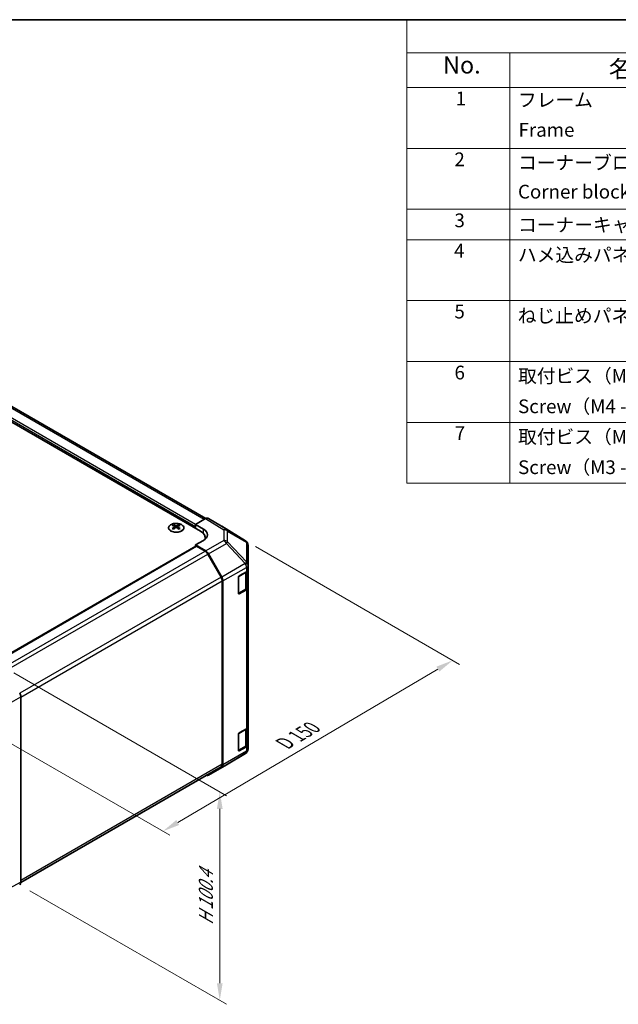
# Model space of a CAD drawing. Units: millimetres. Extents: x 36 to 4789, y -3 to 723.
# Drawn here: x 295 to 513, y 364 to 722 of the extents above; entities that cross this region are included whole.
import ezdxf

# ---------------------------------------------------------------- set-up
doc = ezdxf.new("R2010")
doc.units = ezdxf.units.MM
doc.header["$LTSCALE"] = 2.5
doc.layers.get('Defpoints').update_dxf_attribs({"lineweight": 25})
for name, color, linetype, lineweight in [('Border (ISO)', 7, 'Continuous', 35), ('Dimension (ISO)', 7, 'Continuous', 18), ('Dimension (ISO) @ 1', 7, 'Continuous', 18), ('Symbol (ISO)', 7, 'Continuous', 18), ('Visible (ISO)', 7, 'Continuous', 35), ('Visible Narrow (ISO)', 7, 'Continuous', 25)]:
    doc.layers.add(name, color=color, linetype=linetype, lineweight=lineweight)
doc.styles.add('Note Text (TK)', font='txt')
doc.styles.add('Note Text (TK2)', font='txt')
doc.dimstyles.new('Default - Method 1b (TK)', dxfattribs={"dimscale": 2.5, "dimtxt": 2.5, "dimasz": 2.5, "dimexe": 1, "dimexo": 1.5, "dimgap": 1, "dimtad": 1, "dimtoh": 1, "dimrnd": 1e-08, "dimdsep": 46, "dimtxsty": 'Note Text (TK)', "dimcen": 0.09, "dimdle": 5, "dimclrd": 100, "dimclre": 100, "dimclrt": 7, "dimadec": 1, "dimazin": 1, "dimtfac": 1, "dimtmove": 0, "dimatfit": 3, "dimfxl": 1, "dimtolj": 1, "dimlwd": -1, "dimlwe": -1, "dimarcsym": 0})

# ---------------------------------------------------------------- blocks, each defined once
blk = doc.blocks.new('図面枠 tk図枠')
at = {"layer": 'Border (ISO)'}
blk.add_line((14.5, 289), (405.5, 289), dxfattribs=at)
blk = doc.blocks.new('構成内容 _ Components')
at = {"layer": 'Symbol (ISO)'}
for p, q in [((405.5, 289), (174.5, 289)), ((174.5, 289), (174.5, 284.16)), ((405.5, 284.16), (174.5, 284.16)), ((174.5, 284.16), (174.5, 279.12)), ((189.5, 284.16), (189.5, 279.12)), ((405.5, 279.12), (174.5, 279.12)), ((174.5, 279.12), (174.5, 221.49)), ((189.5, 279.12), (189.5, 221.49)), ((405.5, 270.25), (174.5, 270.25)), ((405.5, 261.39), (174.5, 261.39)), ((405.5, 256.95), (174.5, 256.95)), ((405.5, 248.09), (174.5, 248.09)), ((405.5, 239.22), (174.5, 239.22)), ((405.5, 230.36), (174.5, 230.36)), ((405.5, 221.49), (174.5, 221.49))]:
    blk.add_line(p, q, dxfattribs=at)
at = {"layer": 'Symbol (ISO)', "color": 7, "attachment_point": 7}
for s, insert, char_height, style in [('No.', (179.76, 280.38), 2.5, 'Note Text (TK)'), ('名称 / Part name', (203.92, 279.79), 2.5, 'Note Text (TK)'), ('1', (181.6, 275.91), 2, 'Note Text (TK2)'), ('フレーム', (190.67, 275.69), 2, 'Note Text (TK2)'), ('Frame', (190.76, 271.33), 2, 'Note Text (TK2)'), ('2', (181.42, 267.04), 2, 'Note Text (TK2)'), ('コーナーブロック', (190.69, 266.55), 2, 'Note Text (TK2)'), ('Corner block', (190.68, 262.33), 2, 'Note Text (TK2)'), ('3', (181.42, 258.15), 2, 'Note Text (TK2)'), ('コーナーキャップ / Blind plug', (190.69, 257.5), 2, 'Note Text (TK2)'), ('4', (181.37, 253.74), 2, 'Note Text (TK2)'), ('ハメ込みパネル / Slide panel', (190.67, 253.13), 2, 'Note Text (TK2)'), ('5', (181.42, 244.87), 2, 'Note Text (TK2)'), ('ねじ止めパネル / Screwed panel', (190.64, 244.26), 2, 'Note Text (TK2)'), ('6', (181.43, 235.99), 2, 'Note Text (TK2)'), ('取付ビス（M4 x 15 ナベ）', (190.69, 235.5), 2, 'Note Text (TK2)'), ('Screw（M4 - 15 Pan head）', (190.69, 231.07), 2, 'Note Text (TK2)'), ('7', (181.47, 227.16), 2, 'Note Text (TK2)'), ('取付ビス（M3 x 5 座付丸皿）', (190.69, 226.63), 2, 'Note Text (TK2)'), ('Screw（M3 - 5 Slotted raised countersunk）', (190.69, 222.2), 2, 'Note Text (TK2)')]:
    blk.add_mtext(s, dxfattribs=dict(at, insert=insert, char_height=char_height, style=style))
blk = doc.blocks.new('*D106')
at = {"layer": 'Defpoints', "color": 0}
for p in [(377.43, 532.82), (452.92, 489.24), (271.76, 470.71)]:
    blk.add_point(p, dxfattribs=at)
at = {"layer": 'Dimension (ISO)', "color": 100}
for p, q in [((381.16, 530.67), (455.4, 487.8)), ((352.8, 430.2), (447.53, 486.06)), ((275.49, 468.56), (349.91, 425.59))]:
    blk.add_line(p, q, dxfattribs=at)
for points in [[(447, 486.96), (448.06, 485.16), (452.92, 489.24)], [(352.27, 431.1), (353.33, 429.31), (347.42, 427.03)]]:
    blk.add_solid(points, dxfattribs=at)
at = {"layer": 'Dimension (ISO)', "color": 7, "insert": (390.44, 458.28), "char_height": 6.25, "attachment_point": 4, "rotation": 30.5251, "style": 'Note Text (TK)'}
blk.add_mtext('\\A1;{\\Q-29.475;\\W0.821;\\H0.816x; D 150}', dxfattribs=at)
blk = doc.blocks.new('*D107')
at = {"layer": 'Defpoints', "color": 0}
for p in [(289.43, 486.82), (295.26, 407.53), (368.11, 365.47)]:
    blk.add_point(p, dxfattribs=at)
at = {"layer": 'Dimension (ISO)', "color": 100}
for p, q in [((293.18, 484.65), (370.61, 439.95)), ((368.11, 435.14), (368.11, 371.72)), ((299.01, 405.36), (370.61, 364.02))]:
    blk.add_line(p, q, dxfattribs=at)
for points in [[(367.07, 435.14), (369.16, 435.14), (368.11, 441.39)], [(367.07, 371.72), (369.16, 371.72), (368.11, 365.47)]]:
    blk.add_solid(points, dxfattribs=at)
at = {"layer": 'Dimension (ISO)', "color": 7, "insert": (363.05, 391.61), "char_height": 6.25, "attachment_point": 4, "rotation": 90, "style": 'Note Text (TK)'}
blk.add_mtext('\\A1;{\\Q30.000;\\W0.816;\\H0.816x; H 100.4}', dxfattribs=at)

msp = doc.modelspace()

# ---------------------------------------------------------------- linework, layer by layer
at = {"layer": 'Visible (ISO)'}
for p, q in [((362.9937, 540.8551), (254.8669, 603.2822)), ((361.0844, 536.2829), (248.3009, 601.3985)), ((351.2203, 538.6095), (351.2203, 538.2326)), ((351.7396, 537.95), (351.7979, 537.4062)), ((352.7516, 537.95), (352.6932, 537.4062)), ((353.2709, 538.6095), (353.2709, 538.2326)), ((359.3166, 538.7323), (362.9727, 540.8432)), ((359.3166, 537.3035), (359.3166, 538.7323)), ((359.3166, 538.7323), (362.1451, 537.0423)), ((359.3166, 537.3035), (359.3166, 537.9158)), ((368.802, 538.1539), (363.9725, 540.9422)), ((377.444, 532.8103), (368.8193, 538.1436)), ((351.9285, 537.4968), (351.7789, 537.5831)), ((352.7122, 537.5831), (352.5627, 537.4968)), ((286.3382, 488.6024), (359.4202, 530.7963)), ((362.1451, 532.8886), (359.3166, 531.2556)), ((362.9817, 529.0657), (359.3166, 531.2556)), ((359.3166, 531.2556), (359.3166, 530.7365)), ((362.7614, 528.9868), (359.6702, 530.7715)), ((362.8418, 533.3945), (362.8418, 533.8334)), ((378.0494, 532.2292), (378.033, 532.2527)), ((378.4085, 523.9369), (378.4085, 531.0857)), ((368.5898, 519.5681), (363.7614, 527.9312)), ((363.9657, 528.0095), (368.8106, 519.5193)), ((378.4085, 523.9261), (378.4085, 523.9369)), ((378.4085, 522.3092), (378.4085, 523.9261)), ((375.2265, 519.9937), (377.8227, 521.4927)), ((378.1257, 516.0221), (378.1257, 521.7172)), ((378.4085, 522.3092), (378.4085, 515.7772)), ((369.004, 451.4312), (369.004, 518.1742)), ((369.2161, 451.22), (369.2161, 518.1406)), ((374.873, 513.6659), (374.873, 519.3814)), ((374.8841, 513.5708), (377.4778, 515.0683)), ((377.8227, 514.9607), (375.2265, 513.4618)), ((378.4085, 465.1544), (378.4085, 515.7772)), ((295.677, 408.4437), (295.677, 476.0012)), ((375.2265, 462.839), (377.8227, 464.3379)), ((378.1257, 458.8674), (378.1257, 464.5624)), ((378.4085, 465.1544), (378.4085, 458.6224)), ((374.873, 456.5111), (374.873, 462.2266)), ((370.5818, 451.2337), (377.427, 455.2842)), ((374.8841, 456.4161), (377.4778, 457.9135)), ((377.8227, 457.8059), (375.2265, 456.307)), ((378.4085, 457.0055), (378.4085, 458.6224)), ((378.4085, 457.0054), (378.4085, 457.0055)), ((295.6769, 408.4194), (368.5898, 450.5157)), ((363.957, 447.4087), (370.5633, 451.2229)), ((368.8106, 450.3095), (363.9657, 447.4138))]:
    msp.add_line(p, q, dxfattribs=at)
for centre, start, end in [((376.3922, 531.1092), 34.871292, 58.268301), ((376.4085, 531.0857), 0, 34.871292), ((376.4085, 457.0054), 300.613934, 0), ((369.5633, 452.9549), 300, 300.613934)]:
    msp.add_arc(centre, 2, start, end, dxfattribs=at)
for centre, major_axis, ratio, start_param, end_param in [((351.4798, 532.1731), (3.2043, 6.7271), 0.62547267, 0.69994966, 0.77562357), ((352.4973, 531.9792), (-4.2226, 6.2245), 0.52483389, 5.52432463, 5.6901366), ((352.4973, 531.6884), (3.2346, 6.7906), 0.62547267, 0.80431066, 0.97012263), ((351.9938, 531.6884), (3.2346, -6.7906), 0.62547267, 2.47033009, 2.63614206), ((352.4973, 531.6884), (3.2346, 6.7906), 0.62547267, 0.5054506, 0.67126257), ((351.9938, 531.9792), (-4.2226, -6.2245), 0.52483389, 3.73464136, 3.90045333), ((351.9938, 531.6884), (3.2346, -6.7906), 0.62547267, 2.17147002, 2.33728199), ((353.0113, 532.1731), (3.2043, -6.7271), 0.62547267, 2.36596909, 2.44164299), ((362.9722, 539.2097), (1.0003, 1.7326), 0.57717444, 0, 0.78524587), ((367.8017, 536.4214), (1.0003, 1.7326), 0.57717444, 6.26573733, 6.28318531), ((351.4798, 531.2889), (-4.183, 6.1663), 0.52483389, 5.41996363, 5.49563754), ((351.9938, 531.9792), (-4.2226, -6.2245), 0.52483389, 4.03350142, 4.19931339), ((352.4973, 531.9792), (-4.2226, 6.2245), 0.52483389, 5.22546457, 5.39127654), ((353.0113, 531.2889), (-4.183, -6.1663), 0.52483389, 3.92914042, 4.00481433), ((356.8418, 533.8334), (6, 0), 0.57735027, 6.14005586, 7.06858347), ((358.6095, 535.0011), (4.9998, -0.0769), 0.58733688, 5.50682378, 7.07762011), ((358.6095, 532.6086), (5, 0), 0.57735027, 0.41466781, 0.57220865), ((359.6702, 530.3633), (-0.25, 0.433), 0.57735027, 5.49778714, 6.28318531), ((362.7614, 527.3538), (-1, 1.7321), 0.57735027, 4.71238898, 5.49778714), ((362.957, 527.4472), (1, -1.7321), 0.57735027, 1.56206968, 2.3387412), ((375.2265, 519.5855), (-0.25, -0.433), 0.57735027, 3.92699082, 5.49778714), ((376.4085, 522.3092), (2, 0), 0.57735027, 5.49778714, 6.28318531), ((367.5898, 518.9907), (-1, 1.7321), 0.57735027, 3.92699082, 4.71238898), ((367.8019, 518.957), (1, -1.7321), 0.57735027, 0.78539816, 1.56206968), ((375.2265, 513.87), (-0.25, -0.433), 0.57735027, 5.49778714, 7.06858347), ((376.4085, 515.7772), (2, 0), 0.57735027, 5.49778714, 6.28318531), ((294.2626, 476.8174), (-1, 1.7321), 0.57752615, 3.92714311, 4.71238898), ((375.2265, 462.4307), (-0.25, -0.433), 0.57735027, 3.92699082, 5.49778714), ((376.4085, 465.1544), (2, 0), 0.57735027, 5.49778714, 6.28318531), ((375.2265, 456.7153), (-0.25, -0.433), 0.57735027, 5.49778714, 7.06858347), ((376.4085, 458.6224), (2, 0), 0.57735027, 5.49778714, 6.28318531), ((367.5898, 452.2477), (1, -1.7321), 0.57735027, 0, 0.78539816), ((367.8019, 452.0365), (1, -1.7321), 0.57735027, 0.00872665, 0.78539816), ((362.957, 449.1407), (1, -1.7321), 0.57735027, 5.66139261, 6.29191195), ((294.2626, 409.2608), (1.0003, -1.7326), 0.57717444, 0, 0.78524587)]:
    msp.add_ellipse(centre, major_axis=major_axis, ratio=ratio, start_param=start_param, end_param=end_param, dxfattribs=at)
for points, knots in [([(354.2115, 536.375), (354.4219, 536.4964), (354.5984, 536.6376), (354.8656, 536.9453), (354.9564, 537.1117), (355.0423, 537.4522), (355.0379, 537.6262), (354.9353, 537.9641), (354.8371, 538.128), (354.5566, 538.4303), (354.3738, 538.5685), (353.9424, 538.8046), (353.6936, 538.9025), (353.1556, 539.0481), (352.8664, 539.0957), (352.2767, 539.1359), (351.9764, 539.1285), (351.3948, 539.0594), (351.1137, 538.9977), (350.5991, 538.8263), (350.3656, 538.7165), (349.9701, 538.4598), (349.8081, 538.3128), (349.5724, 537.9966), (349.4987, 537.8273), (349.4472, 537.4846), (349.4691, 537.3114), (349.6053, 536.9776), (349.7199, 536.8171), (350.0306, 536.5247), (350.227, 536.3929), (350.6817, 536.1718), (350.9398, 536.0825), (351.4916, 535.9554), (351.7851, 535.9176), (352.3778, 535.8974), (352.6769, 535.9149), (353.2505, 536.0035), (353.5249, 536.0745), (353.9308, 536.2287), (354.0779, 536.2979), (354.2115, 536.375)], [0, 0, 0, 0, 0.32060968, 0.32060968, 0.64072744, 0.64072744, 0.95891785, 0.95891785, 1.27728737, 1.27728737, 1.59750072, 1.59750072, 1.91811185, 1.91811185, 2.23863588, 2.23863588, 2.55908567, 2.55908567, 2.87954744, 2.87954744, 3.20010105, 3.20010105, 3.52069551, 3.52069551, 3.84055924, 3.84055924, 4.15845831, 4.15845831, 4.47722405, 4.47722405, 4.79759961, 4.79759961, 5.11820536, 5.11820536, 5.43871051, 5.43871051, 5.75915574, 5.75915574, 6.07962925, 6.07962925, 6.28318531, 6.28318531, 6.28318531, 6.28318531]), ([(351.6813, 537.8558), (351.699, 537.8676), (351.7145, 537.8819), (351.7349, 537.9122), (351.7399, 537.9282), (351.7399, 537.9574), (351.7349, 537.9726), (351.7145, 537.9998), (351.699, 538.0117), (351.6813, 538.0207)], [0.0307191633, 0.0307191633, 0.0307191633, 0.0307191633, 0.0383195288, 0.0383195288, 0.0459198942, 0.0459198942, 0.0535202597, 0.0535202597, 0.0611206252, 0.0611206252, 0.0611206252, 0.0611206252]), ([(352.1027, 538.2641), (352.1207, 538.2552), (352.1435, 538.2475), (352.1932, 538.2372), (352.2202, 538.2347), (352.2709, 538.2347), (352.2979, 538.2372), (352.3477, 538.2475), (352.3704, 538.2552), (352.3884, 538.2641)], [0.0307191633, 0.0307191633, 0.0307191633, 0.0307191633, 0.0383195288, 0.0383195288, 0.0459198942, 0.0459198942, 0.0535202597, 0.0535202597, 0.0611206252, 0.0611206252, 0.0611206252, 0.0611206252]), ([(352.8099, 538.0207), (352.7921, 538.0117), (352.7767, 537.9998), (352.7562, 537.9726), (352.7512, 537.9574), (352.7512, 537.9282), (352.7562, 537.9122), (352.7767, 537.8819), (352.7921, 537.8676), (352.8099, 537.8558)], [0.0307191633, 0.0307191633, 0.0307191633, 0.0307191633, 0.0383195288, 0.0383195288, 0.0459198942, 0.0459198942, 0.0535202597, 0.0535202597, 0.0611206252, 0.0611206252, 0.0611206252, 0.0611206252]), ([(352.3884, 537.6125), (352.3704, 537.6241), (352.3477, 537.6342), (352.2979, 537.6476), (352.2709, 537.6509), (352.2202, 537.6509), (352.1932, 537.6476), (352.1435, 537.6342), (352.1207, 537.6241), (352.1027, 537.6125)], [0.0307191633, 0.0307191633, 0.0307191633, 0.0307191633, 0.0383195288, 0.0383195288, 0.0459198942, 0.0459198942, 0.0535202597, 0.0535202597, 0.0611206252, 0.0611206252, 0.0611206252, 0.0611206252]), ([(377.4778, 515.0683), (377.5525, 515.1114), (377.6227, 515.1588), (377.7526, 515.2619), (377.8122, 515.3178), (377.9185, 515.4383), (377.9652, 515.5029), (378.0426, 515.6405), (378.0733, 515.7135), (378.1148, 515.865), (378.1257, 515.9435), (378.1257, 516.0221)], [0, 0, 0, 0, 0.157079633, 0.157079633, 0.314159265, 0.314159265, 0.471238898, 0.471238898, 0.628318531, 0.628318531, 0.785398163, 0.785398163, 0.785398163, 0.785398163]), ([(377.4778, 457.9135), (377.5525, 457.9567), (377.6227, 458.004), (377.7526, 458.1072), (377.8122, 458.163), (377.9185, 458.2835), (377.9652, 458.3482), (378.0426, 458.4857), (378.0733, 458.5587), (378.1148, 458.7102), (378.1257, 458.7888), (378.1257, 458.8674)], [0, 0, 0, 0, 0.157079633, 0.157079633, 0.314159265, 0.314159265, 0.471238898, 0.471238898, 0.628318531, 0.628318531, 0.785398163, 0.785398163, 0.785398163, 0.785398163])]:
    msp.add_open_spline(points, degree=3, knots=knots, dxfattribs=at)
at = {"layer": 'Visible Narrow (ISO)'}
for p, q in [((362.4078, 540.517), (253.8669, 603.1831)), ((359.3166, 537.9158), (250.4222, 600.7861)), ((359.3166, 538.7323), (250.7757, 601.3985)), ((351.6813, 537.8558), (351.7181, 537.3492)), ((352.1027, 538.2641), (352.0531, 537.5801)), ((352.3884, 538.2641), (352.438, 537.5801)), ((352.8099, 537.8558), (352.7731, 537.3492)), ((362.9727, 540.8432), (369.588, 536.7524)), ((370.5979, 536.8453), (363.9725, 540.9422)), ((368.802, 538.1539), (377.4268, 532.8206)), ((362.1451, 535.4535), (362.1451, 537.0423)), ((369.588, 536.7524), (369.588, 532.8799)), ((377.4268, 532.8206), (370.5979, 536.8453)), ((370.9862, 532.3989), (370.9862, 536.2713)), ((370.9862, 536.2713), (377.8151, 532.2467)), ((286.4846, 488.5178), (359.6702, 530.7715)), ((369.588, 532.8799), (362.9817, 529.0657)), ((363.9657, 528.0095), (370.572, 531.8236)), ((370.572, 531.8236), (377.4172, 524.4991)), ((377.8314, 525.0743), (370.9862, 532.3989)), ((377.8151, 532.2467), (377.8314, 532.2232)), ((377.8314, 532.2232), (377.8314, 525.0743)), ((289.5693, 486.7293), (362.7614, 528.9868)), ((290.5047, 485.6364), (363.7614, 527.9312)), ((377.4172, 524.4883), (368.8106, 519.5193)), ((377.4172, 524.4991), (377.4172, 524.4883)), ((369.2161, 518.1406), (377.8227, 523.1096)), ((375.0144, 519.7896), (377.5399, 521.2477)), ((377.5399, 521.2477), (377.5399, 515.2056)), ((377.8227, 523.1096), (377.8227, 521.4927)), ((368.5898, 519.5681), (295.3306, 477.2719)), ((295.677, 475.8389), (369.004, 518.1742)), ((374.9437, 513.7067), (374.9437, 519.6671)), ((377.5399, 515.2056), (374.9437, 513.7067)), ((375.2265, 513.4618), (374.9608, 513.6152)), ((377.8227, 514.9607), (377.8227, 464.3379)), ((286.7562, 470.8508), (295.677, 476.0012)), ((374.9437, 456.552), (374.9437, 462.5124)), ((375.0144, 462.6349), (377.5399, 464.0929)), ((377.5399, 464.0929), (377.5399, 458.0509)), ((368.8106, 450.3095), (377.4172, 455.2786)), ((377.8227, 456.189), (369.2161, 451.22)), ((377.4172, 455.2785), (370.572, 451.228)), ((377.5399, 458.0509), (374.9437, 456.552)), ((375.2265, 456.307), (374.9608, 456.4604)), ((377.4172, 455.2786), (377.4172, 455.2785)), ((377.8227, 457.8059), (377.8227, 456.189)), ((369.004, 451.4312), (295.677, 409.0959)), ((370.572, 451.228), (363.9657, 447.4138)), ((295.677, 408.4437), (286.7562, 403.6467))]:
    msp.add_line(p, q, dxfattribs=at)
msp.add_ellipse((352.2456, 537.5234), major_axis=(-2.7768, 0), ratio=0.57735027, dxfattribs=at)
for centre, major_axis, ratio, start_param, end_param in [((369.5633, 535.1339), (1.0519, 1.701), 0.57717444, 0.01744798, 0.80269385), ((369.5633, 535.1339), (2, 0), 0.80930894, 0.77922765, 1.5584553), ((369.5633, 535.1339), (1.0155, 1.723), 0.61763335, 5.73065372, 6.26506827), ((369.5633, 531.2614), (-2, 0), 0.80930894, 3.9208203, 4.70004795), ((369.5633, 531.2614), (1, -1.7321), 0.57735027, 1.56206968, 2.3387412), ((369.5633, 531.2614), (-1.4612, -1.3656), 0.16781559, 2.16568509, 2.70956847), ((376.3922, 531.1092), (1.0155, 1.723), 0.61763335, 5.73065372, 6.26506827), ((376.3922, 531.1092), (1.0519, 1.701), 0.57717444, 0, 0.01744798), ((376.3922, 531.1092), (1.6409, 1.1435), 0.14347132, 0, 0.43023772), ((376.4085, 531.0857), (1.6409, 1.1435), 0.14347132, 0, 0.43023772), ((376.4085, 531.0857), (2, 0), 0.80930894, 0, 0.77922765), ((376.4085, 523.9369), (1.4612, 1.3656), 0.16781559, 5.30727774, 5.85116112), ((376.4085, 523.9369), (2, 0), 0.3255424, 0, 1.04217396), ((376.4085, 523.9261), (2, 0), 0.3255424, 0, 1.04217396), ((376.4085, 523.9261), (1, -1.7321), 0.57735027, 0.78539816, 1.56206968), ((376.4085, 523.9261), (2, 0), 0.57735027, 5.49778714, 6.28318531), ((376.4085, 523.9369), (2, 0), 0.80930894, 0, 0.77922765), ((377.3278, 521.3702), (0.15, -0.2598), 0.57735027, 0.78539816, 1.07991365), ((376.1257, 522.0642), (2, 0), 0.57735027, 5.49778714, 5.82300599), ((374.7316, 513.8292), (-0.3, 0), 0.57735027, 2.06167901, 2.35619449), ((374.7316, 513.8292), (0.15, -0.2598), 0.57735027, 0.01683116, 0.78539816), ((377.3278, 515.3281), (0.15, -0.2598), 0.57735027, 0, 0.78539816), ((376.1257, 516.0221), (2, 0), 0.57735027, 5.49778714, 6.28318531), ((377.3278, 464.2154), (0.15, -0.2598), 0.57735027, 0.78539816, 1.07991365), ((376.1257, 464.9094), (2, 0), 0.57735027, 5.49778714, 5.82300599), ((376.1257, 458.8674), (2, 0), 0.57735027, 5.49778714, 6.28318531), ((374.7316, 456.6744), (-0.3, 0), 0.57735027, 2.06167901, 2.35619449), ((374.7316, 456.6744), (0.15, -0.2598), 0.57735027, 0.01683116, 0.78539816), ((376.4085, 457.0055), (2, 0), 0.99996596, 5.24101135, 6.28318531), ((376.4085, 457.0054), (2, 0), 0.99996596, 5.24101135, 6.28318531), ((376.4085, 457.0055), (1, -1.7321), 0.57735027, 0.00872665, 0.78539816), ((376.4085, 457.0054), (1.0185, -1.7212), 0.62311586, 6.2740752, 6.28318531), ((377.3278, 458.1733), (0.15, -0.2598), 0.57735027, 0, 0.78539816), ((376.4085, 457.0055), (2, 0), 0.57735027, 5.49778714, 6.28318531), ((369.5633, 452.9549), (1, -1.7321), 0.57735027, 0, 0.00872665), ((369.5633, 452.9549), (1.0185, -1.7212), 0.62311586, 6.2740752, 6.28318531)]:
    msp.add_ellipse(centre, major_axis=major_axis, ratio=ratio, start_param=start_param, end_param=end_param, dxfattribs=at)

# ---------------------------------------------------------------- block references
at = {"xscale": 2.5, "yscale": 2.5, "zscale": 2.5}
msp.add_blockref('図面枠 tk図枠', (0, 0), dxfattribs=at)
at = {"layer": 'Symbol (ISO)', "xscale": 2.5, "yscale": 2.5, "zscale": 2.5}
msp.add_blockref('構成内容 _ Components', (0, 0), dxfattribs=at)

# ---------------------------------------------------------------- dimensions: what is measured, and where the dimension line sits
at = {"layer": 'Dimension (ISO) @ 1', "color": 100}
for base, p1, p2, angle, text, override, picture, middle in [((452.9174, 489.236), (271.7567, 470.7137), (377.4268, 532.8206), 210.525138, '{\\Q-29.475;\\W0.821;\\H0.816x; D 150}', {"dimscale": 1, "dimtxt": 6.25, "dimasz": 6.25, "dimexe": 2.5, "dimexo": 3.75, "dimgap": 2.5, "dimtoh": 0, "dimdec": 2, "dimlfac": 1.217314, "dimcen": 0.225, "dimtp": 0, "dimtm": 0, "dimtdec": 2, "dimtix": 0, "dimtofl": 0, "dimtmove": 0, "dimatfit": 1}, '*D106', (400.1681, 458.1331)), ((368.1149, 365.467), (289.4336, 486.8152), (295.2629, 407.5282), 90, '{\\Q30.000;\\W0.816;\\H0.816x; H 100.4}', {"dimscale": 1, "dimtxt": 6.25, "dimasz": 6.25, "dimexe": 2.5, "dimexo": 3.75, "dimgap": 2.5, "dimtoh": 0, "dimdec": 2, "dimlfac": 1.172757, "dimcen": 0.225, "dimtp": 0, "dimtm": 0, "dimtdec": 2, "dimtix": 0, "dimtofl": 0, "dimtmove": 0, "dimatfit": 1}, '*D107', (368.1149, 403.4278))]:
    dim = msp.add_linear_dim(base=base, p1=p1, p2=p2, angle=angle, text=text, dimstyle='Default - Method 1b (TK)', override=override, dxfattribs=at)
    dim.commit()
    dim.dimension.update_dxf_attribs({"geometry": picture, "text_midpoint": middle, "dimtype": 128})

doc.saveas('drawing.dxf')
